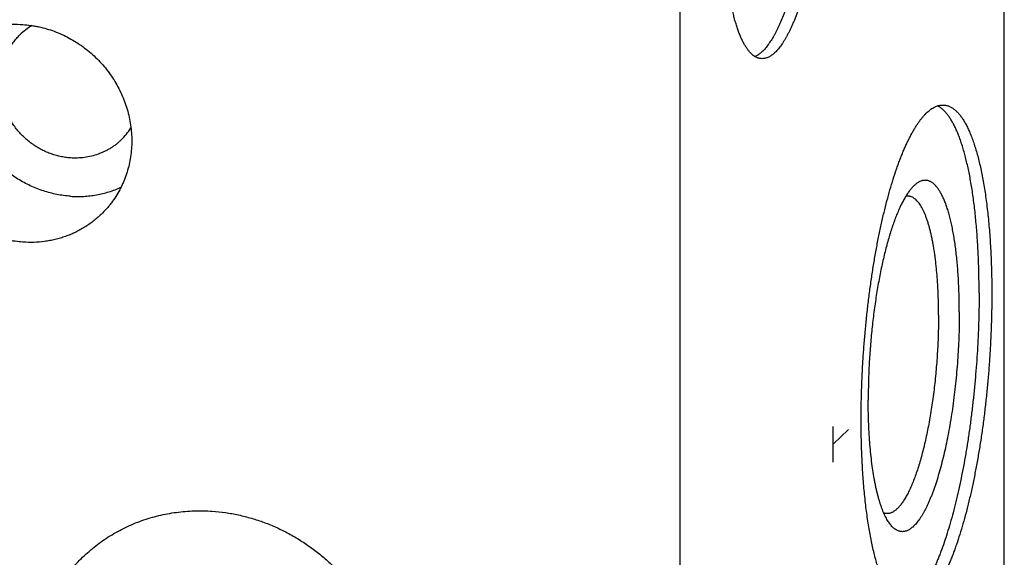
# Model space of a CAD drawing. Units: inches. Extents: x 0.3 to 21.7, y 0.3 to 16.7.
# Drawn here: x 11.5 to 13.8, y 7.9 to 9.1 of the extents above; entities that cross this region are included whole.
import ezdxf

# ---------------------------------------------------------------- set-up
doc = ezdxf.new("R2010")
doc.units = ezdxf.units.IN
doc.header["$LTSCALE"] = 1.21
doc.header["$MEASUREMENT"] = 0
doc.layers.get('0').update_dxf_attribs({"linetype": 'CONTINUOUS'})

msp = doc.modelspace()

# ---------------------------------------------------------------- linework, layer by layer
at = {"color": 7, "linetype": 'CONTINUOUS'}
for p, q in [((13.797, 6.8833), (13.797, 10.747)), ((13.0327, 6.145), (13.0327, 10.0087))]:
    msp.add_line(p, q, dxfattribs=at)
at = {"color": 4, "linetype": 'CONTINUOUS'}
for p, q in [((13.3932, 8.0931), (13.3932, 8.1776)), ((13.3932, 8.1354), (13.4294, 8.1704))]:
    msp.add_line(p, q, dxfattribs=at)
at = {"color": 7, "linetype": 'CONTINUOUS'}
for centre, radius, start, end in [((11.5802, 8.9921), 0.1502, 119.9975, 133.996), ((11.6105, 8.9608), 0.1502, 314.018, 328.018), ((11.8981, 7.6013), 0.3831, 134.4978, 135.6747)]:
    msp.add_arc(centre, radius, start, end, dxfattribs=at)
for points, knots in [([(13.3498, 9.639), (13.3498, 9.6308), (13.3497, 9.6142), (13.3492, 9.5892), (13.3483, 9.564), (13.347, 9.5386), (13.3455, 9.5133), (13.3436, 9.4879), (13.3413, 9.4626), (13.3387, 9.4376), (13.3358, 9.4127), (13.3326, 9.3881), (13.3291, 9.364), (13.3253, 9.3402), (13.3212, 9.317), (13.3169, 9.2944), (13.3123, 9.2724), (13.3074, 9.2512), (13.3023, 9.2307), (13.297, 9.211), (13.2915, 9.1922), (13.2858, 9.1744), (13.28, 9.1576), (13.274, 9.1418), (13.2688, 9.1293), (13.2646, 9.1199), (13.2614, 9.1133), (13.2582, 9.1069), (13.2551, 9.1008), (13.2518, 9.0951), (13.2486, 9.0896), (13.2454, 9.0845), (13.2421, 9.0796), (13.2388, 9.0751), (13.2355, 9.0709), (13.2323, 9.067), (13.229, 9.0635), (13.2257, 9.0603), (13.2224, 9.0574), (13.2191, 9.0548), (13.2148, 9.0519), (13.2114, 9.0501), (13.2092, 9.0491)], [0, 0, 0, 0, 0.039868, 0.08018, 0.120826, 0.161698, 0.202685, 0.243678, 0.284566, 0.325239, 0.365588, 0.405504, 0.444881, 0.483614, 0.521601, 0.558741, 0.594939, 0.6301, 0.664136, 0.696961, 0.728496, 0.758666, 0.787404, 0.814648, 0.840345, 0.852599, 0.864452, 0.875898, 0.886936, 0.897562, 0.907777, 0.917579, 0.926972, 0.935956, 0.944538, 0.952722, 0.960519, 0.967939, 0.974996, 0.981708, 0.988096, 1, 1, 1, 1]), ([(13.3797, 9.6369), (13.3797, 9.6281), (13.3796, 9.6102), (13.379, 9.5834), (13.378, 9.5563), (13.3766, 9.5291), (13.3748, 9.5019), (13.3726, 9.4747), (13.37, 9.4476), (13.367, 9.4208), (13.3637, 9.3943), (13.36, 9.3683), (13.356, 9.3427), (13.3517, 9.3177), (13.347, 9.2933), (13.3421, 9.2697), (13.3369, 9.247), (13.3314, 9.2251), (13.3256, 9.2042), (13.3197, 9.1843), (13.3135, 9.1655), (13.3081, 9.1507), (13.3037, 9.1394), (13.3004, 9.1313), (13.2971, 9.1236), (13.2938, 9.1162), (13.2904, 9.1092), (13.287, 9.1025), (13.2835, 9.0961), (13.2801, 9.0901), (13.2766, 9.0844), (13.2731, 9.0791), (13.2696, 9.0741), (13.2661, 9.0695), (13.2625, 9.0653), (13.259, 9.0615), (13.2555, 9.058), (13.2519, 9.055), (13.2484, 9.0523), (13.2449, 9.0499), (13.2413, 9.048), (13.2378, 9.0465), (13.2343, 9.0453), (13.2308, 9.0446), (13.2274, 9.0442), (13.2251, 9.0442), (13.2239, 9.0443)], [0, 0, 0, 0, 0.041774, 0.084037, 0.126659, 0.169507, 0.212448, 0.25535, 0.29808, 0.340504, 0.382491, 0.423913, 0.464642, 0.504553, 0.543526, 0.581443, 0.618192, 0.653665, 0.687761, 0.720385, 0.751448, 0.780873, 0.794948, 0.808589, 0.821787, 0.834538, 0.846835, 0.858674, 0.870053, 0.880969, 0.891421, 0.901411, 0.910942, 0.920018, 0.928646, 0.936837, 0.944604, 0.951964, 0.958939, 0.965554, 0.971844, 0.977846, 0.983607, 0.98918, 0.994623, 1, 1, 1, 1]), ([(13.2239, 9.0443), (13.2231, 9.0444), (13.2215, 9.0445), (13.2191, 9.045), (13.2168, 9.0457), (13.2144, 9.0465), (13.2121, 9.0476), (13.2089, 9.0493), (13.205, 9.0519), (13.2005, 9.0558), (13.1961, 9.0604), (13.1918, 9.0658), (13.1877, 9.0719), (13.1836, 9.0787), (13.1796, 9.0863), (13.1758, 9.0946), (13.1721, 9.1035), (13.1686, 9.1132), (13.1652, 9.1235), (13.1619, 9.1345), (13.1588, 9.1461), (13.1559, 9.1583), (13.1531, 9.1711), (13.1505, 9.1845), (13.1481, 9.1985), (13.1459, 9.2129), (13.1438, 9.2279), (13.1419, 9.2434), (13.1403, 9.2593), (13.1388, 9.2756), (13.137, 9.2981), (13.1353, 9.3272), (13.1341, 9.3629), (13.1339, 9.3871), (13.1339, 9.3994)], [0, 0, 0, 0, 0.006316, 0.012671, 0.019103, 0.025649, 0.032343, 0.039217, 0.053615, 0.069053, 0.085686, 0.103634, 0.122984, 0.143797, 0.166113, 0.189956, 0.215336, 0.242253, 0.270696, 0.300648, 0.332084, 0.364974, 0.399283, 0.43497, 0.471992, 0.510301, 0.549845, 0.590569, 0.632418, 0.67533, 0.719243, 0.809813, 0.903586, 1, 1, 1, 1]), ([(11.2989, 9.0592), (11.3018, 9.062), (11.308, 9.0676), (11.3176, 9.0755), (11.3276, 9.0829), (11.338, 9.0897), (11.3488, 9.096), (11.3599, 9.1017), (11.3714, 9.1068), (11.3831, 9.1113), (11.3951, 9.1152), (11.4073, 9.1185), (11.4197, 9.1212), (11.4364, 9.1238), (11.4577, 9.1256), (11.4748, 9.1253), (11.4833, 9.1247)], [0, 0, 0, 0, 0.061653, 0.123329, 0.185052, 0.246842, 0.308721, 0.370711, 0.43283, 0.495097, 0.557527, 0.620135, 0.682933, 0.745933, 0.872526, 1, 1, 1, 1]), ([(11.4833, 9.1247), (11.4896, 9.1242), (11.499, 9.1232), (11.5114, 9.1212), (11.5238, 9.1188), (11.5392, 9.1149), (11.5573, 9.1089), (11.5751, 9.1016), (11.5923, 9.093), (11.609, 9.0833), (11.625, 9.0724), (11.6403, 9.0604), (11.6547, 9.0474), (11.6682, 9.0335), (11.6807, 9.0187), (11.6921, 9.003), (11.7025, 8.9867), (11.7116, 8.9697), (11.7196, 8.9521), (11.7263, 8.9342), (11.7317, 8.9158), (11.7358, 8.8972), (11.7385, 8.8785), (11.7398, 8.8597), (11.7398, 8.8409), (11.7385, 8.8223), (11.7357, 8.8039), (11.7316, 8.7859), (11.7262, 8.7683), (11.7206, 8.7541), (11.7155, 8.7431), (11.71, 8.7322), (11.7023, 8.7191), (11.6937, 8.7067), (11.6862, 8.6972), (11.6784, 8.688), (11.6721, 8.6814), (11.6678, 8.6772)], [0, 0, 0, 0, 0.031144, 0.046777, 0.062447, 0.093892, 0.125474, 0.157181, 0.188999, 0.220911, 0.252897, 0.284937, 0.317011, 0.349096, 0.381171, 0.413212, 0.445199, 0.477112, 0.508932, 0.540641, 0.572226, 0.603673, 0.634973, 0.66612, 0.697111, 0.727945, 0.758625, 0.78916, 0.819558, 0.849833, 0.864932, 0.880006, 0.910084, 0.940093, 0.955082, 0.970061, 1, 1, 1, 1]), ([(11.5954, 8.72), (11.59, 8.7204), (11.5792, 8.7215), (11.5631, 8.7241), (11.5471, 8.7278), (11.5313, 8.7324), (11.5157, 8.738), (11.5005, 8.7446), (11.4857, 8.7521), (11.4713, 8.7604), (11.4574, 8.7697), (11.444, 8.7797), (11.4312, 8.7906), (11.4191, 8.8022), (11.4077, 8.8144), (11.3971, 8.8273), (11.3872, 8.8409), (11.3782, 8.8549), (11.37, 8.8694), (11.3627, 8.8844), (11.3563, 8.8997), (11.3509, 8.9154), (11.3465, 8.9312), (11.343, 8.9473), (11.3406, 8.9635), (11.3392, 8.9797), (11.3388, 8.9959), (11.3394, 9.012), (11.341, 9.028), (11.3437, 9.0438), (11.3473, 9.0593), (11.3512, 9.072), (11.3548, 9.0819), (11.3586, 9.0917), (11.3619, 9.0989), (11.3643, 9.1036)], [0, 0, 0, 0, 0.030939, 0.062011, 0.093211, 0.124532, 0.155967, 0.187505, 0.219136, 0.250846, 0.282622, 0.314449, 0.346311, 0.378192, 0.410077, 0.441947, 0.473788, 0.505583, 0.537318, 0.568978, 0.60055, 0.632022, 0.663383, 0.694626, 0.725743, 0.756729, 0.787581, 0.818298, 0.848882, 0.879337, 0.909666, 0.93988, 0.954947, 0.96999, 1, 1, 1, 1]), ([(11.5954, 8.8103), (11.5913, 8.8106), (11.5832, 8.8115), (11.5711, 8.8136), (11.5592, 8.8167), (11.5474, 8.8206), (11.5359, 8.8253), (11.5248, 8.8308), (11.514, 8.8371), (11.5036, 8.8442), (11.4937, 8.8519), (11.4844, 8.8603), (11.4756, 8.8694), (11.4675, 8.879), (11.4601, 8.8891), (11.4534, 8.8997), (11.4475, 8.9107), (11.4423, 8.9221), (11.438, 8.9337), (11.4345, 8.9456), (11.4319, 8.9577), (11.4301, 8.9698), (11.4292, 8.982), (11.4292, 8.9941), (11.4301, 9.0062), (11.4319, 9.0181), (11.4345, 9.0298), (11.438, 9.0412), (11.4417, 9.0504), (11.445, 9.0575), (11.4486, 9.0646), (11.4535, 9.073), (11.4591, 9.0811), (11.464, 9.0873), (11.469, 9.0932), (11.4731, 9.0975), (11.4759, 9.1002)], [0, 0, 0, 0, 0.031144, 0.062443, 0.093887, 0.12547, 0.157177, 0.188995, 0.220907, 0.252893, 0.284934, 0.317008, 0.349093, 0.381168, 0.413209, 0.445197, 0.47711, 0.508929, 0.540639, 0.572223, 0.603671, 0.634971, 0.666118, 0.697109, 0.727943, 0.758624, 0.789159, 0.819557, 0.849832, 0.864931, 0.880005, 0.910083, 0.940093, 0.955081, 0.970061, 1, 1, 1, 1]), ([(11.4833, 8.6118), (11.4771, 8.6122), (11.4677, 8.6132), (11.4552, 8.6152), (11.4428, 8.6176), (11.4275, 8.6216), (11.4093, 8.6276), (11.3916, 8.6349), (11.3743, 8.6434), (11.3576, 8.6531), (11.3416, 8.664), (11.3264, 8.676), (11.312, 8.689), (11.2985, 8.7029), (11.286, 8.7178), (11.2745, 8.7334), (11.2642, 8.7498), (11.255, 8.7668), (11.2471, 8.7843), (11.2404, 8.8023), (11.235, 8.8206), (11.2309, 8.8392), (11.2282, 8.8579), (11.2268, 8.8767), (11.2268, 8.8955), (11.2282, 8.9141), (11.2309, 8.9325), (11.235, 8.9505), (11.2404, 8.9681), (11.246, 8.9823), (11.2512, 8.9934), (11.2567, 9.0042), (11.2643, 9.0173), (11.273, 9.0297), (11.2804, 9.0392), (11.2883, 9.0484), (11.2945, 9.055), (11.2989, 9.0592)], [0, 0, 0, 0, 0.031144, 0.046777, 0.062447, 0.093892, 0.125474, 0.157181, 0.188999, 0.220911, 0.252897, 0.284937, 0.317011, 0.349096, 0.381171, 0.413212, 0.445199, 0.477112, 0.508932, 0.540641, 0.572226, 0.603673, 0.634973, 0.66612, 0.697111, 0.727945, 0.758625, 0.78916, 0.819558, 0.849833, 0.864932, 0.880006, 0.910084, 0.940093, 0.955082, 0.970061, 1, 1, 1, 1]), ([(13.4595, 8.1926), (13.4595, 8.2037), (13.4596, 8.226), (13.4604, 8.2597), (13.4617, 8.2936), (13.4634, 8.3277), (13.4657, 8.3618), (13.4685, 8.3958), (13.4717, 8.4297), (13.4754, 8.4633), (13.4796, 8.4965), (13.4841, 8.5291), (13.4892, 8.5612), (13.4946, 8.5925), (13.5004, 8.623), (13.5066, 8.6526), (13.5132, 8.6811), (13.5201, 8.7085), (13.5272, 8.7347), (13.5347, 8.7596), (13.5412, 8.7794), (13.5466, 8.7946), (13.5506, 8.8054), (13.5547, 8.8159), (13.5588, 8.8259), (13.563, 8.8356), (13.5672, 8.8448), (13.5714, 8.8537), (13.5757, 8.8621), (13.58, 8.8701), (13.5843, 8.8776), (13.5887, 8.8847), (13.5931, 8.8914), (13.5974, 8.8976), (13.6019, 8.9033), (13.6063, 8.9086), (13.6107, 8.9134), (13.6151, 8.9177), (13.6196, 8.9216), (13.624, 8.925), (13.6297, 8.9288), (13.6356, 8.9317), (13.6416, 8.9337), (13.646, 8.9346), (13.6503, 8.9351), (13.6532, 8.935), (13.6546, 8.9349)], [0, 0, 0, 0, 0.041775, 0.084038, 0.12666, 0.169509, 0.212451, 0.255354, 0.298083, 0.340508, 0.382496, 0.423919, 0.464648, 0.50456, 0.543533, 0.58145, 0.6182, 0.653673, 0.68777, 0.720394, 0.751457, 0.76638, 0.780883, 0.794959, 0.808599, 0.821798, 0.834549, 0.846846, 0.858685, 0.870064, 0.88098, 0.891432, 0.901422, 0.910953, 0.920029, 0.928658, 0.936849, 0.944616, 0.951976, 0.95895, 0.965566, 0.977846, 0.983607, 0.98918, 0.994623, 1, 1, 1, 1]), ([(13.7375, 8.4922), (13.7375, 8.5064), (13.7372, 8.5344), (13.736, 8.5759), (13.7342, 8.6097), (13.7323, 8.636), (13.7307, 8.6551), (13.7289, 8.6738), (13.7269, 8.692), (13.7247, 8.7098), (13.7223, 8.727), (13.7197, 8.7437), (13.7169, 8.7598), (13.7139, 8.7754), (13.7107, 8.7903), (13.7074, 8.8047), (13.7039, 8.8183), (13.7002, 8.8313), (13.6964, 8.8436), (13.6924, 8.8553), (13.6882, 8.8662), (13.6839, 8.8763), (13.6795, 8.8858), (13.6749, 8.8944), (13.6702, 8.9023), (13.6654, 8.9094), (13.6604, 8.9158), (13.6554, 8.9213), (13.6502, 8.926), (13.645, 8.9299), (13.6413, 8.932), (13.6395, 8.9329)], [0, 0, 0, 0, 0.09196, 0.181639, 0.268579, 0.310882, 0.352336, 0.39289, 0.432492, 0.471096, 0.508655, 0.545126, 0.580467, 0.614638, 0.647604, 0.679332, 0.709792, 0.738957, 0.766806, 0.793322, 0.818492, 0.842311, 0.86478, 0.88591, 0.90572, 0.924243, 0.941529, 0.957643, 0.972676, 0.986745, 1, 1, 1, 1]), ([(13.6546, 8.9349), (13.6556, 8.9348), (13.6576, 8.9346), (13.6606, 8.934), (13.6636, 8.9332), (13.6666, 8.9322), (13.6695, 8.9308), (13.6734, 8.9287), (13.6773, 8.9261), (13.681, 8.9232), (13.6838, 8.9206), (13.6865, 8.9179), (13.6893, 8.9149), (13.692, 8.9116), (13.6947, 8.9082), (13.6973, 8.9045), (13.6999, 8.9005), (13.7025, 8.8963), (13.7059, 8.8904), (13.7101, 8.8823), (13.7149, 8.872), (13.7195, 8.8607), (13.724, 8.8486), (13.7282, 8.8357), (13.7323, 8.8219), (13.7362, 8.8074), (13.7398, 8.7921), (13.7433, 8.776), (13.7466, 8.7593), (13.7496, 8.7418), (13.7524, 8.7237), (13.755, 8.7049), (13.7573, 8.6856), (13.7595, 8.6657), (13.7613, 8.6452), (13.763, 8.6243), (13.7643, 8.6029), (13.7655, 8.581), (13.7664, 8.5588), (13.7672, 8.5284), (13.7675, 8.5055), (13.7675, 8.4901)], [0, 0, 0, 0, 0.006316, 0.012671, 0.019103, 0.025648, 0.032342, 0.039216, 0.053614, 0.061195, 0.069057, 0.077218, 0.085695, 0.0945, 0.103646, 0.113143, 0.122999, 0.133221, 0.143814, 0.166129, 0.189972, 0.215351, 0.242267, 0.27071, 0.300661, 0.332096, 0.364986, 0.399294, 0.43498, 0.472001, 0.510309, 0.549852, 0.590576, 0.632423, 0.675334, 0.719247, 0.764096, 0.809816, 0.856337, 0.903589, 1, 1, 1, 1]), ([(11.7149, 8.8527), (11.713, 8.8509), (11.709, 8.8473), (11.7028, 8.8421), (11.6963, 8.8374), (11.6895, 8.8329), (11.6825, 8.8289), (11.6753, 8.8252), (11.6679, 8.8219), (11.6578, 8.818), (11.6447, 8.8141), (11.6285, 8.8111), (11.612, 8.8097), (11.6009, 8.8099), (11.5954, 8.8103)], [0, 0, 0, 0, 0.061658, 0.12334, 0.185067, 0.246863, 0.308747, 0.370743, 0.432867, 0.495139, 0.620144, 0.745912, 0.872515, 1, 1, 1, 1]), ([(13.6909, 8.4472), (13.6909, 8.4536), (13.6908, 8.4665), (13.6905, 8.4856), (13.6898, 8.5044), (13.6889, 8.5228), (13.6878, 8.5408), (13.6864, 8.5583), (13.6848, 8.5753), (13.6829, 8.5917), (13.6808, 8.6076), (13.6785, 8.6228), (13.6759, 8.6373), (13.6731, 8.6512), (13.6701, 8.6643), (13.667, 8.6767), (13.6636, 8.6883), (13.66, 8.699), (13.6568, 8.7074), (13.6541, 8.7137), (13.6521, 8.7181), (13.6501, 8.7223), (13.648, 8.7263), (13.6459, 8.73), (13.6438, 8.7335), (13.6416, 8.7368), (13.6394, 8.7398), (13.6371, 8.7426), (13.6348, 8.7452), (13.6325, 8.7475), (13.6302, 8.7496), (13.6278, 8.7515), (13.6254, 8.7531), (13.6229, 8.7544), (13.6205, 8.7555), (13.618, 8.7564), (13.6155, 8.757), (13.613, 8.7574), (13.6104, 8.7575), (13.6079, 8.7574), (13.6053, 8.757), (13.6027, 8.7564), (13.5992, 8.7552), (13.5957, 8.7536), (13.5923, 8.7515), (13.5897, 8.7496), (13.5871, 8.7476), (13.5854, 8.746), (13.5845, 8.7452)], [0, 0, 0, 0, 0.053213, 0.105634, 0.157145, 0.207636, 0.256996, 0.30512, 0.351906, 0.397257, 0.44108, 0.483286, 0.523795, 0.562531, 0.599426, 0.634421, 0.667465, 0.698518, 0.727555, 0.741313, 0.754565, 0.767311, 0.779555, 0.791301, 0.802556, 0.813329, 0.823631, 0.833475, 0.84288, 0.851866, 0.860458, 0.868685, 0.876583, 0.884191, 0.891554, 0.898724, 0.905756, 0.912708, 0.919642, 0.926619, 0.9337, 0.940943, 0.948401, 0.96414, 0.972513, 0.981263, 0.990417, 1, 1, 1, 1]), ([(11.5954, 8.72), (11.6005, 8.7196), (11.6108, 8.7192), (11.6262, 8.7196), (11.6415, 8.7208), (11.6566, 8.723), (11.6715, 8.7261), (11.6861, 8.7301), (11.7004, 8.7351), (11.7097, 8.7389), (11.7143, 8.741)], [0, 0, 0, 0, 0.126732, 0.25294, 0.378622, 0.5038, 0.628493, 0.752732, 0.876553, 1, 1, 1, 1]), ([(13.5845, 8.7452), (13.5836, 8.7444), (13.5818, 8.7426), (13.5792, 8.7398), (13.5765, 8.7367), (13.5739, 8.7334), (13.5712, 8.7298), (13.5686, 8.726), (13.566, 8.722), (13.5634, 8.7178), (13.5608, 8.7133), (13.5573, 8.7069), (13.5529, 8.6984), (13.5479, 8.6874), (13.543, 8.6756), (13.5381, 8.663), (13.5334, 8.6497), (13.5287, 8.6355), (13.5243, 8.6207), (13.5199, 8.6052), (13.5157, 8.5891), (13.5117, 8.5723), (13.5078, 8.555), (13.5042, 8.5372), (13.5007, 8.519), (13.4974, 8.5002), (13.4944, 8.4812), (13.4915, 8.4617), (13.488, 8.4353), (13.4842, 8.4018), (13.4806, 8.3612), (13.478, 8.3205), (13.4765, 8.2799), (13.4761, 8.253), (13.4761, 8.2397)], [0, 0, 0, 0, 0.007063, 0.014456, 0.022189, 0.030268, 0.038699, 0.047487, 0.056634, 0.066141, 0.07601, 0.086241, 0.107779, 0.13074, 0.155098, 0.180818, 0.207857, 0.236169, 0.265699, 0.296389, 0.328177, 0.360997, 0.394778, 0.429447, 0.464928, 0.501143, 0.53801, 0.575448, 0.61337, 0.690326, 0.768177, 0.846214, 0.923724, 1, 1, 1, 1]), ([(13.5708, 8.7202), (13.5698, 8.7203), (13.5677, 8.7203), (13.5657, 8.72), (13.5646, 8.7198)], [0, 0, 0, 0, 0.496042, 1, 1, 1, 1]), ([(13.6419, 8.4399), (13.6419, 8.4495), (13.6417, 8.4687), (13.6408, 8.4969), (13.6395, 8.5198), (13.6381, 8.5376), (13.6369, 8.5505), (13.6356, 8.5631), (13.6341, 8.5753), (13.6325, 8.5871), (13.6307, 8.5985), (13.6288, 8.6095), (13.6267, 8.6201), (13.6245, 8.6302), (13.6222, 8.6398), (13.6198, 8.649), (13.6172, 8.6577), (13.6145, 8.6658), (13.6117, 8.6734), (13.6088, 8.6805), (13.6058, 8.6871), (13.6027, 8.693), (13.5995, 8.6985), (13.5962, 8.7033), (13.5928, 8.7075), (13.5893, 8.7112), (13.5857, 8.7142), (13.5821, 8.7167), (13.579, 8.7182), (13.5765, 8.7191), (13.5746, 8.7197), (13.5727, 8.72), (13.5715, 8.7202), (13.5708, 8.7202)], [0, 0, 0, 0, 0.096414, 0.190189, 0.280759, 0.324672, 0.367585, 0.409434, 0.450159, 0.489703, 0.528012, 0.565034, 0.600722, 0.635031, 0.667921, 0.699358, 0.72931, 0.757753, 0.78467, 0.81005, 0.833893, 0.85621, 0.877023, 0.896373, 0.914322, 0.930955, 0.946392, 0.960791, 0.974351, 0.980897, 0.987329, 0.993684, 1, 1, 1, 1]), ([(11.6678, 8.6772), (11.6648, 8.6744), (11.6587, 8.6688), (11.6491, 8.6609), (11.639, 8.6535), (11.6286, 8.6467), (11.6178, 8.6404), (11.6067, 8.6347), (11.5953, 8.6296), (11.5835, 8.6251), (11.5716, 8.6212), (11.5594, 8.6179), (11.547, 8.6153), (11.5302, 8.6126), (11.509, 8.6108), (11.4919, 8.6112), (11.4833, 8.6118)], [0, 0, 0, 0, 0.061653, 0.123329, 0.185052, 0.246842, 0.308721, 0.370711, 0.43283, 0.495097, 0.557527, 0.620135, 0.682933, 0.745933, 0.872526, 1, 1, 1, 1]), ([(13.7375, 8.4922), (13.7375, 8.4817), (13.7374, 8.4606), (13.7367, 8.4288), (13.7355, 8.3968), (13.734, 8.3646), (13.7319, 8.3323), (13.7295, 8.3001), (13.7266, 8.268), (13.7232, 8.2361), (13.7195, 8.2046), (13.7154, 8.1734), (13.7109, 8.1428), (13.706, 8.1127), (13.7007, 8.0834), (13.6951, 8.0548), (13.6892, 8.027), (13.6829, 8.0002), (13.6764, 7.9744), (13.6696, 7.9497), (13.6625, 7.9262), (13.6553, 7.9039), (13.6489, 7.8861), (13.6437, 7.8726), (13.6399, 7.8629), (13.636, 7.8536), (13.632, 7.8447), (13.628, 7.8361), (13.624, 7.8279), (13.6199, 7.8201), (13.6159, 7.8127), (13.6118, 7.8057), (13.6076, 7.799), (13.6035, 7.7928), (13.5993, 7.7869), (13.5952, 7.7815), (13.591, 7.7765), (13.5868, 7.7719), (13.5826, 7.7678), (13.5784, 7.764), (13.5742, 7.7607), (13.5701, 7.7578), (13.5659, 7.7554), (13.5617, 7.7534), (13.5589, 7.7523), (13.5575, 7.7518)], [0, 0, 0, 0, 0.040247, 0.080946, 0.121985, 0.16325, 0.204627, 0.246001, 0.287258, 0.328282, 0.368961, 0.409183, 0.448837, 0.487814, 0.526008, 0.563315, 0.599637, 0.634877, 0.668944, 0.701749, 0.733212, 0.763256, 0.791814, 0.805517, 0.818825, 0.831733, 0.844236, 0.856328, 0.868005, 0.879264, 0.890102, 0.900519, 0.910514, 0.920087, 0.929243, 0.937984, 0.946318, 0.954252, 0.961799, 0.968972, 0.975788, 0.98227, 0.988444, 0.994342, 1, 1, 1, 1]), ([(13.7675, 8.4901), (13.7675, 8.479), (13.7673, 8.4567), (13.7665, 8.423), (13.7652, 8.3891), (13.7635, 8.355), (13.7612, 8.3209), (13.7585, 8.2868), (13.7552, 8.253), (13.7515, 8.2194), (13.7474, 8.1862), (13.7428, 8.1535), (13.7377, 8.1215), (13.7323, 8.0902), (13.7265, 8.0597), (13.7203, 8.0301), (13.7137, 8.0016), (13.7069, 7.9742), (13.6997, 7.948), (13.6922, 7.9231), (13.6857, 7.9033), (13.6803, 7.8881), (13.6763, 7.8773), (13.6722, 7.8668), (13.6681, 7.8568), (13.664, 7.8471), (13.6598, 7.8379), (13.6555, 7.829), (13.6512, 7.8206), (13.6469, 7.8126), (13.6426, 7.8051), (13.6382, 7.798), (13.6339, 7.7913), (13.6295, 7.7851), (13.6251, 7.7794), (13.6206, 7.7741), (13.6162, 7.7693), (13.6118, 7.765), (13.6074, 7.7611), (13.6029, 7.7577), (13.5972, 7.7539), (13.5913, 7.751), (13.5853, 7.749), (13.5809, 7.7481), (13.5766, 7.7476), (13.5737, 7.7477), (13.5723, 7.7478)], [0, 0, 0, 0, 0.041775, 0.084038, 0.12666, 0.169509, 0.212451, 0.255354, 0.298083, 0.340508, 0.382496, 0.423919, 0.464648, 0.50456, 0.543533, 0.58145, 0.6182, 0.653673, 0.68777, 0.720394, 0.751457, 0.76638, 0.780883, 0.794959, 0.808599, 0.821798, 0.834549, 0.846846, 0.858685, 0.870064, 0.88098, 0.891432, 0.901422, 0.910953, 0.920029, 0.928658, 0.936849, 0.944616, 0.951976, 0.95895, 0.965566, 0.977846, 0.983607, 0.98918, 0.994623, 1, 1, 1, 1]), ([(13.6419, 8.4399), (13.6419, 8.4329), (13.6418, 8.4188), (13.6413, 8.3976), (13.6405, 8.3762), (13.6394, 8.3547), (13.638, 8.3332), (13.6363, 8.3118), (13.6342, 8.2904), (13.6319, 8.2692), (13.6293, 8.2483), (13.6264, 8.2277), (13.6232, 8.2075), (13.6198, 8.1878), (13.6161, 8.1686), (13.6122, 8.15), (13.6081, 8.132), (13.6037, 8.1147), (13.5992, 8.0982), (13.5945, 8.0825), (13.5896, 8.0677), (13.5846, 8.0538), (13.5803, 8.0429), (13.5767, 8.0346), (13.5741, 8.0288), (13.5714, 8.0232), (13.5687, 8.0179), (13.566, 8.0129), (13.5632, 8.0081), (13.5605, 8.0036), (13.5577, 7.9994), (13.555, 7.9955), (13.5522, 7.9919), (13.5494, 7.9886), (13.5466, 7.9856), (13.5438, 7.9828), (13.541, 7.9804), (13.5382, 7.9783), (13.5355, 7.9764), (13.5327, 7.9749), (13.5299, 7.9737), (13.5271, 7.9728), (13.5244, 7.9722), (13.5216, 7.9719), (13.5198, 7.9719), (13.5189, 7.972)], [0, 0, 0, 0, 0.041774, 0.084037, 0.126659, 0.169507, 0.212449, 0.255351, 0.29808, 0.340504, 0.382492, 0.423914, 0.464643, 0.504554, 0.543527, 0.581444, 0.618193, 0.653666, 0.687762, 0.720386, 0.751449, 0.780874, 0.808589, 0.821788, 0.834538, 0.846835, 0.858674, 0.870053, 0.880969, 0.891421, 0.901411, 0.910942, 0.920018, 0.928646, 0.936837, 0.944604, 0.951964, 0.958939, 0.965554, 0.971844, 0.977846, 0.983607, 0.98918, 0.994623, 1, 1, 1, 1]), ([(13.6909, 8.4472), (13.6909, 8.4383), (13.6908, 8.4205), (13.6901, 8.3937), (13.6889, 8.3666), (13.6873, 8.3395), (13.6853, 8.3123), (13.6828, 8.2853), (13.6799, 8.2585), (13.6765, 8.2322), (13.6728, 8.2062), (13.6687, 8.1809), (13.6642, 8.1563), (13.6594, 8.1325), (13.6542, 8.1096), (13.6488, 8.0877), (13.643, 8.0669), (13.638, 8.0503), (13.6338, 8.0377), (13.6307, 8.0287), (13.6275, 8.02), (13.6242, 8.0117), (13.6209, 8.0038), (13.6176, 7.9962), (13.6143, 7.989), (13.6109, 7.9821), (13.6074, 7.9757), (13.604, 7.9696), (13.6005, 7.964), (13.597, 7.9587), (13.5935, 7.9539), (13.59, 7.9495), (13.5865, 7.9455), (13.583, 7.942), (13.5794, 7.9388), (13.5759, 7.9362), (13.5724, 7.9339), (13.5689, 7.9321), (13.5654, 7.9307), (13.5619, 7.9298), (13.5584, 7.9293), (13.555, 7.9293), (13.5516, 7.9298), (13.5482, 7.9307), (13.5448, 7.932), (13.5416, 7.9338), (13.5383, 7.936), (13.5351, 7.9387), (13.532, 7.9418), (13.53, 7.9441), (13.5291, 7.9453)], [0, 0, 0, 0, 0.045211, 0.091003, 0.137192, 0.18359, 0.230011, 0.276266, 0.322169, 0.367534, 0.412179, 0.455926, 0.4986, 0.540034, 0.580067, 0.618545, 0.655325, 0.690272, 0.707021, 0.723268, 0.738999, 0.754202, 0.768868, 0.782986, 0.796548, 0.809547, 0.821979, 0.833839, 0.845128, 0.855846, 0.865997, 0.875591, 0.884638, 0.893155, 0.901166, 0.908699, 0.915793, 0.922495, 0.928862, 0.934965, 0.940881, 0.946701, 0.952515, 0.958418, 0.964498, 0.970835, 0.977501, 0.984552, 0.992039, 1, 1, 1, 1]), ([(13.5291, 7.9453), (13.528, 7.9466), (13.526, 7.9493), (13.5231, 7.9536), (13.5202, 7.9583), (13.5174, 7.9635), (13.5147, 7.969), (13.5121, 7.975), (13.5095, 7.9813), (13.507, 7.988), (13.5046, 7.9951), (13.5023, 8.0025), (13.5001, 8.0103), (13.4979, 8.0185), (13.4959, 8.027), (13.4939, 8.0358), (13.492, 8.045), (13.4896, 8.0578), (13.4869, 8.0745), (13.484, 8.0955), (13.4816, 8.1175), (13.4796, 8.1405), (13.478, 8.1643), (13.4769, 8.1888), (13.4763, 8.2141), (13.4761, 8.2311), (13.4761, 8.2397)], [0, 0, 0, 0, 0.016214, 0.033428, 0.051672, 0.070971, 0.091341, 0.11279, 0.135322, 0.158937, 0.183628, 0.209387, 0.236202, 0.264059, 0.292939, 0.322823, 0.353689, 0.385514, 0.451933, 0.521858, 0.595045, 0.671225, 0.750116, 0.831419, 0.914821, 1, 1, 1, 1]), ([(13.5723, 7.7478), (13.5713, 7.7478), (13.5693, 7.7481), (13.5663, 7.7486), (13.5633, 7.7495), (13.5603, 7.7505), (13.5574, 7.7519), (13.5535, 7.754), (13.5496, 7.7565), (13.5459, 7.7595), (13.5431, 7.7621), (13.5404, 7.7648), (13.5376, 7.7678), (13.5349, 7.7711), (13.5323, 7.7745), (13.5296, 7.7782), (13.527, 7.7822), (13.5244, 7.7863), (13.521, 7.7923), (13.5168, 7.8003), (13.512, 7.8107), (13.5074, 7.822), (13.503, 7.8341), (13.4987, 7.847), (13.4946, 7.8607), (13.4908, 7.8753), (13.4871, 7.8906), (13.4836, 7.9066), (13.4804, 7.9234), (13.4773, 7.9409), (13.4745, 7.959), (13.4719, 7.9777), (13.4696, 7.9971), (13.4675, 8.017), (13.4656, 8.0375), (13.464, 8.0584), (13.4626, 8.0798), (13.4614, 8.1017), (13.4606, 8.1239), (13.4597, 8.1543), (13.4595, 8.1772), (13.4595, 8.1926)], [0, 0, 0, 0, 0.006316, 0.012671, 0.019103, 0.025648, 0.032342, 0.039216, 0.053614, 0.061195, 0.069057, 0.077218, 0.085695, 0.0945, 0.103646, 0.113143, 0.122999, 0.133221, 0.143814, 0.166129, 0.189972, 0.215351, 0.242267, 0.27071, 0.300661, 0.332096, 0.364986, 0.399294, 0.43498, 0.472001, 0.510309, 0.549852, 0.590576, 0.632423, 0.675334, 0.719247, 0.764096, 0.809816, 0.856337, 0.903589, 1, 1, 1, 1]), ([(11.6239, 7.8691), (11.6288, 7.8738), (11.639, 7.8831), (11.6549, 7.8962), (11.6715, 7.9084), (11.6888, 7.9197), (11.7067, 7.9301), (11.7251, 7.9396), (11.7441, 7.948), (11.7635, 7.9555), (11.7833, 7.962), (11.8035, 7.9674), (11.8241, 7.9718), (11.8449, 7.9751), (11.8659, 7.9774), (11.887, 7.9786), (11.9083, 7.9787), (11.9225, 7.9781), (11.9296, 7.9776)], [0, 0, 0, 0, 0.061648, 0.123319, 0.185036, 0.246822, 0.308696, 0.370681, 0.432795, 0.495056, 0.557481, 0.620084, 0.682878, 0.745872, 0.809077, 0.872497, 0.936138, 1, 1, 1, 1]), ([(11.9296, 7.9776), (11.94, 7.9769), (11.9607, 7.9747), (11.9916, 7.9691), (12.0222, 7.9613), (12.0522, 7.9514), (12.0817, 7.9393), (12.1102, 7.9252), (12.1379, 7.909), (12.1644, 7.891), (12.1897, 7.8712), (12.2135, 7.8496), (12.2359, 7.8265), (12.2566, 7.8019), (12.2756, 7.776), (12.2928, 7.7489), (12.308, 7.7207), (12.3211, 7.6917), (12.3322, 7.6619), (12.3412, 7.6315), (12.3479, 7.6007), (12.3524, 7.5696), (12.3547, 7.5384), (12.3547, 7.5074), (12.3524, 7.4765), (12.3479, 7.4461), (12.3411, 7.4162), (12.3321, 7.3871), (12.321, 7.3588), (12.3078, 7.3316), (12.2925, 7.3055), (12.2753, 7.2808), (12.2563, 7.2575), (12.2425, 7.2431), (12.2353, 7.2361)], [0, 0, 0, 0, 0.031145, 0.062443, 0.093888, 0.125471, 0.157179, 0.188997, 0.220909, 0.252896, 0.284937, 0.317011, 0.349097, 0.381172, 0.413214, 0.445202, 0.477115, 0.508935, 0.540645, 0.57223, 0.603678, 0.634978, 0.666126, 0.697117, 0.727951, 0.758633, 0.789168, 0.819566, 0.849842, 0.880009, 0.910088, 0.940098, 0.970061, 1, 1, 1, 1]), ([(13.5189, 7.972), (13.5179, 7.9721), (13.5159, 7.9723), (13.5139, 7.9729), (13.5129, 7.9732)], [0, 0, 0, 0, 0.496116, 1, 1, 1, 1]), ([(11.9296, 7.1276), (11.9192, 7.1283), (11.8984, 7.1305), (11.8675, 7.136), (11.837, 7.1438), (11.8069, 7.1538), (11.7775, 7.1658), (11.7489, 7.18), (11.7213, 7.1961), (11.6948, 7.2142), (11.6695, 7.234), (11.6456, 7.2555), (11.6233, 7.2787), (11.6025, 7.3033), (11.5835, 7.3292), (11.5664, 7.3563), (11.5512, 7.3844), (11.538, 7.4135), (11.5269, 7.4433), (11.518, 7.4737), (11.5112, 7.5045), (11.5067, 7.5356), (11.5045, 7.5667), (11.5045, 7.5978), (11.5068, 7.6286), (11.5113, 7.6591), (11.5181, 7.6889), (11.5271, 7.7181), (11.5382, 7.7464), (11.5514, 7.7736), (11.5666, 7.7996), (11.5838, 7.8244), (11.6028, 7.8476), (11.6167, 7.8621), (11.6239, 7.8691)], [0, 0, 0, 0, 0.031145, 0.062443, 0.093888, 0.125471, 0.157179, 0.188997, 0.220909, 0.252896, 0.284937, 0.317011, 0.349097, 0.381172, 0.413214, 0.445202, 0.477115, 0.508935, 0.540645, 0.57223, 0.603678, 0.634978, 0.666126, 0.697117, 0.727951, 0.758633, 0.789168, 0.819566, 0.849842, 0.880009, 0.910088, 0.940098, 0.970061, 1, 1, 1, 1])]:
    msp.add_open_spline(points, degree=3, knots=knots, dxfattribs=at)

doc.saveas('drawing.dxf')
